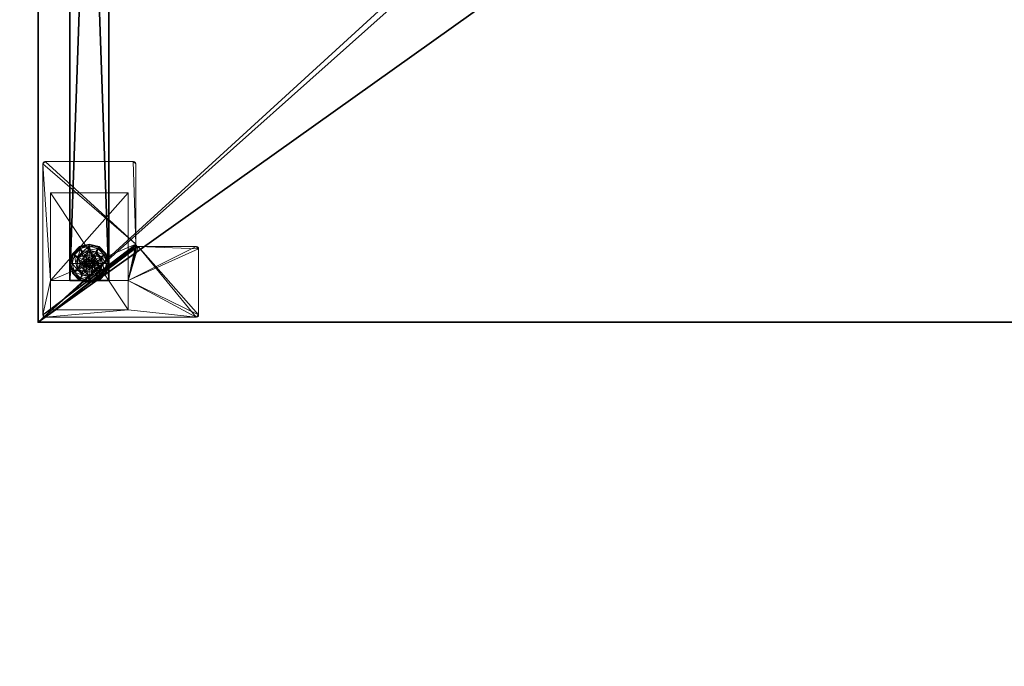
# Model space of a CAD drawing. Extents: x -22 to 291, y 0 to 149.
# Drawn here: x 0 to 25, y 33 to 50 of the extents above; entities that cross this region are included whole.
import ezdxf

# ---------------------------------------------------------------- set-up
doc = ezdxf.new("R2010")
doc.units = 0
doc.header["$LTSCALE"] = 0.3
doc.header["$MEASUREMENT"] = 0
for name, color, linetype in [('A-FURN-ATTRIBUTE-T', 7, 'Continuous'), ('AFURFR-P', 2, 'Continuous'), ('EDGE', 1, 'Continuous'), ('PIETEMENT-V', 2, 'Continuous'), ('SURFACE-H', 7, 'Continuous')]:
    doc.layers.add(name, color=color, linetype=linetype)
doc.layers.add('COTES PLAN', color=7, linetype='Continuous', lineweight=20, true_color=0x0099cc)
doc.layers.add('QUINCAILLERIE-BLANC', color=4, linetype='Continuous', lineweight=13)
doc.layers.add('QUINCAILLERIE-CHR', color=4, linetype='Continuous', lineweight=13)
doc.styles.add('[quo] Cotes', font='simplex.shx', dxfattribs={"width": 0.6})
doc.styles.add('LOGIFLEX - Notes', font='ARIALN.TTF', dxfattribs={"height": 0.09375})
doc.dimstyles.new('LOGIFLEX', dxfattribs={"dimscale": 0, "dimtxt": 0.09375, "dimasz": 0.1, "dimexe": 0.1, "dimexo": 0.0625, "dimgap": 0.09, "dimtad": 0, "dimtih": 1, "dimtoh": 1, "dimdec": 4, "dimlfac": -1, "dimzin": 12, "dimdsep": 46, "dimlunit": 5, "dimtxsty": '[quo] Cotes', "dimblk": 'OBLIQUE', "dimcen": 0, "dimdle": 0.078125, "dimclrd": 256, "dimclre": 256, "dimclrt": 256, "dimadec": 0, "dimazin": 2, "dimtfac": 1, "dimtdec": 4, "dimtofl": 0, "dimtmove": 0, "dimatfit": 3, "dimfxl": 0, "dimfrac": 2, "dimtolj": 1, "dimtzin": 0, "dimlwd": 25, "dimlwe": 25, "dimarcsym": 0})

# ---------------------------------------------------------------- blocks, each defined once
blk = doc.blocks.new('3-PAT-MIT-G-Y30')
at = {"layer": 'PIETEMENT-V'}
mesh = blk.add_polyface(dxfattribs=at)
corners = [(0.817, -0.13, 1.25), (1.817, -0.13, 1.25), (0.817, -28.933, 1.25), (1.817, -28.933, 1.25), (0.817, -28.933, 20.25), (0.817, -0.13, 20.25), (1.817, -28.933, 20.25), (1.817, -0.13, 20.25)]
mesh.append_faces([[corners[k] for k in face] for face in [(0, 1, 2, 2), (2, 4, 0, 0), (3, 6, 2, 2), (1, 7, 3, 3), (0, 5, 1, 1), (7, 5, 6, 6)]], dxfattribs={"vtx1": -1, "vtx2": -1})
mesh.append_faces([[corners[k] for k in face] for face in [(1, 3, 2, 2), (4, 5, 0, 0), (6, 4, 2, 2), (7, 6, 3, 3), (5, 7, 1, 1), (5, 4, 6, 6)]], dxfattribs={"vtx2": -1, "vtx3": -1})
at = {"layer": 'QUINCAILLERIE-BLANC'}
mesh = blk.add_polyface(dxfattribs=at)
corners = [(1.072, -28.495, 0.576), (1.195, -28.282, 0.576), (1.195, -28.282, 0.38), (1.185, -28.419, 0.576), (1.241, -28.363, 0.576), (1.317, -28.343, 0.576), (1.317, -28.343, 2.035), (1.241, -28.363, 2.035), (1.44, -28.282, 0.38), (1.317, -28.188, 0.38), (1.164, -28.229, 0.38), (1.051, -28.341, 0.38), (0.884, -28.245, 0.12), (0.936, -28.275, 0.145), (1.067, -28.062, 0.12), (1.317, -28.054, 0.145), (1.317, -27.995, 0.12), (1.097, -28.113, 0.145), (1.146, -28.198, 0.243), (1.317, -28.152, 0.243), (1.02, -28.323, 0.243), (1.317, -27.995, 0.025), (0.884, -28.245, 0.025), (1.067, -28.062, 0.025), (0.906, -28.257), (0.895, -28.251, 0.003), (1.08, -28.084), (1.317, -28.007, 0.003), (1.317, -28.02), (1.074, -28.073, 0.003), (0.83, -28.495, 0.003), (0.887, -28.247, 0.013), (1.317, -28.343), (1.241, -28.363), (1.185, -28.419), (1.317, -28.343, 0.12), (1.241, -28.363, 0.12)]
mesh.append_faces([[corners[k] for k in face] for face in [(8, 9, 2, 2), (28, 33, 26, 26), (34, 26, 33, 33)]], dxfattribs={"vtx0": -1, "vtx1": -1, "vtx2": -1})
mesh.append_faces([[corners[k] for k in face] for face in [(15, 18, 19, 19), (11, 18, 20, 20), (23, 27, 29, 29)]], dxfattribs={"vtx0": -1, "vtx2": -1})
mesh.append_faces([[corners[k] for k in face] for face in [(6, 5, 7, 7), (4, 7, 5, 5), (12, 13, 14, 14), (15, 16, 17, 17), (13, 20, 17, 17), (9, 19, 10, 10), (14, 17, 16, 16), (16, 21, 14, 14), (22, 12, 23, 23), (23, 14, 21, 21), (24, 25, 26, 26), (27, 28, 29, 29), (21, 27, 23, 23), (26, 29, 28, 28), (32, 35, 33, 33), (36, 33, 35, 35)]], dxfattribs={"vtx1": -1, "vtx2": -1})
mesh.append_faces([[corners[k] for k in face] for face in [(3, 4, 1, 1), (4, 5, 1, 1), (9, 10, 2, 2), (10, 11, 2, 2), (32, 33, 28, 28), (24, 26, 34, 34)]], dxfattribs={"vtx1": -1, "vtx2": -1, "vtx3": -1})
mesh.append_faces([[corners[k] for k in face] for face in [(25, 30, 31, 31), (25, 31, 29, 29), (31, 22, 29, 29), (22, 23, 29, 29)]], dxfattribs={"vtx2": -1})
mesh.append_faces([[corners[k] for k in face] for face in [(0, 1, 2, 2), (15, 17, 18, 18), (13, 17, 14, 14), (11, 10, 18, 18), (19, 18, 10, 10), (20, 18, 17, 17), (12, 14, 23, 23), (25, 29, 26, 26)]], dxfattribs={"vtx2": -1, "vtx3": -1})
mesh = blk.add_polyface(dxfattribs=at)
corners = [(1.195, -28.282, 0.38), (1.195, -28.282, 0.576), (1.44, -28.282, 0.38), (1.44, -28.282, 0.576), (1.317, -28.343, 0.576), (1.394, -28.363, 0.576), (1.45, -28.419, 0.576), (1.45, -28.419, 2.035), (1.47, -28.495, 0.576), (1.394, -28.363, 2.035), (1.317, -28.343, 2.035), (1.47, -28.495, 2.035), (1.471, -28.229, 0.38), (1.317, -28.188, 0.38), (1.317, -27.995, 0.12), (1.317, -28.054, 0.145), (1.567, -28.062, 0.12), (1.317, -28.152, 0.243), (1.538, -28.113, 0.145), (1.489, -28.198, 0.243), (1.317, -27.995, 0.025), (1.567, -28.062, 0.025), (1.317, -28.02), (1.317, -28.007, 0.003), (1.555, -28.084), (1.561, -28.073, 0.003), (1.317, -28.343), (1.394, -28.363), (1.45, -28.419), (1.45, -28.419, 0.12), (1.47, -28.495, 0.12), (1.317, -28.343, 0.12), (1.394, -28.363, 0.12), (1.317, -28.647, 0.12), (1.45, -28.571, 0.12), (1.394, -28.627, 0.12), (1.369, -28.406, 2.085), (1.266, -28.406, 2.085), (1.406, -28.444, 2.085), (1.229, -28.444, 2.085), (1.42, -28.495, 2.085), (1.317, -28.392, 2.085)]
mesh.append_faces([[corners[k] for k in face] for face in [(1, 4, 3, 3), (26, 22, 27, 27), (27, 24, 28, 28), (32, 33, 31, 31), (29, 35, 32, 32), (36, 37, 38, 38), (38, 39, 40, 40)]], dxfattribs={"vtx0": -1, "vtx1": -1, "vtx2": -1})
mesh.append_faces([[corners[k] for k in face] for face in [(13, 19, 17, 17)]], dxfattribs={"vtx0": -1, "vtx2": -1})
mesh.append_faces([[corners[k] for k in face] for face in [(0, 1, 2, 2), (6, 7, 8, 8), (7, 6, 9, 9), (4, 10, 5, 5), (5, 9, 6, 6), (14, 15, 16, 16), (15, 17, 18, 18), (20, 14, 21, 21), (22, 23, 24, 24), (23, 20, 25, 25), (29, 28, 30, 30), (28, 29, 27, 27), (31, 26, 32, 32), (32, 27, 29, 29), (30, 34, 29, 29), (7, 38, 11, 11), (38, 7, 36, 36), (10, 41, 9, 9), (9, 36, 7, 7)]], dxfattribs={"vtx1": -1, "vtx2": -1})
mesh.append_faces([[corners[k] for k in face] for face in [(4, 5, 3, 3), (5, 6, 3, 3), (12, 13, 2, 2), (22, 24, 27, 27), (37, 39, 38, 38)]], dxfattribs={"vtx1": -1, "vtx2": -1, "vtx3": -1})
mesh.append_faces([[corners[k] for k in face] for face in [(1, 3, 2, 2), (10, 9, 5, 5), (7, 11, 8, 8), (13, 12, 19, 19), (26, 27, 32, 32), (41, 36, 9, 9), (38, 40, 11, 11)]], dxfattribs={"vtx2": -1, "vtx3": -1})
mesh = blk.add_polyface(dxfattribs=at)
corners = [(1.44, -28.282, 0.576), (1.45, -28.419, 0.576), (1.563, -28.495, 0.576), (1.47, -28.495, 0.576), (1.44, -28.282, 0.38), (1.563, -28.495, 0.38), (1.584, -28.341, 0.38), (1.625, -28.495, 0.38), (1.471, -28.229, 0.38), (1.751, -28.245, 0.12), (1.699, -28.275, 0.145), (1.817, -28.495, 0.12), (1.538, -28.113, 0.145), (1.489, -28.198, 0.243), (1.615, -28.323, 0.243), (1.758, -28.495, 0.145), (1.317, -28.054, 0.145), (1.567, -28.062, 0.12), (1.661, -28.495, 0.243), (1.317, -28.152, 0.243), (1.751, -28.245, 0.025), (1.817, -28.495, 0.025), (1.317, -27.995, 0.12), (1.567, -28.062, 0.025), (1.729, -28.257), (1.74, -28.251, 0.003), (1.793, -28.495), (1.561, -28.073, 0.003), (1.805, -28.495, 0.003), (1.317, -28.007, 0.003), (1.555, -28.084), (1.317, -27.995, 0.025), (1.45, -28.419), (1.47, -28.495), (1.47, -28.495, 0.12)]
mesh.append_faces([[corners[k] for k in face] for face in [(0, 1, 2, 2), (5, 6, 4, 4), (32, 24, 33, 33), (24, 32, 30, 30)]], dxfattribs={"vtx0": -1, "vtx1": -1, "vtx2": -1})
mesh.append_faces([[corners[k] for k in face] for face in [(10, 13, 14, 14), (6, 18, 14, 14), (23, 25, 27, 27)]], dxfattribs={"vtx0": -1, "vtx2": -1})
mesh.append_faces([[corners[k] for k in face] for face in [(4, 0, 5, 5), (9, 10, 11, 11), (10, 9, 12, 12), (10, 14, 15, 15), (6, 14, 8, 8), (17, 12, 9, 9), (20, 9, 21, 21), (9, 20, 17, 17), (23, 17, 20, 20), (24, 25, 26, 26), (25, 24, 27, 27), (20, 25, 23, 23), (25, 20, 28, 28), (30, 27, 24, 24)]], dxfattribs={"vtx1": -1, "vtx2": -1})
mesh.append_faces([[corners[k] for k in face] for face in [(1, 3, 2, 2), (7, 6, 5, 5), (6, 8, 4, 4), (24, 26, 33, 33)]], dxfattribs={"vtx1": -1, "vtx2": -1, "vtx3": -1})
mesh.append_faces([[corners[k] for k in face] for face in [(0, 2, 5, 5), (10, 12, 13, 13), (10, 15, 11, 11), (16, 12, 17, 17), (6, 7, 18, 18), (14, 13, 8, 8), (14, 18, 15, 15), (19, 13, 12, 12), (22, 17, 23, 23), (9, 11, 21, 21), (25, 28, 26, 26), (29, 27, 30, 30), (20, 21, 28, 28), (31, 23, 27, 27), (32, 33, 34, 34)]], dxfattribs={"vtx2": -1, "vtx3": -1})
mesh = blk.add_polyface(dxfattribs=at)
corners = [(1.072, -28.495, 0.38), (1.072, -28.495, 0.576), (1.195, -28.282, 0.38), (1.185, -28.419, 0.576), (1.195, -28.282, 0.576), (1.165, -28.495, 0.576), (1.185, -28.419, 2.035), (1.241, -28.363, 0.576), (1.165, -28.495, 2.035), (1.241, -28.363, 2.035), (1.051, -28.341, 0.38), (1.01, -28.495, 0.38), (0.936, -28.275, 0.145), (0.884, -28.245, 0.12), (0.877, -28.495, 0.145), (0.974, -28.495, 0.243), (1.02, -28.323, 0.243), (0.817, -28.495, 0.12), (0.884, -28.245, 0.025), (0.817, -28.495, 0.025), (0.895, -28.251, 0.003), (0.906, -28.257), (0.83, -28.495, 0.003), (0.887, -28.247, 0.013), (0.842, -28.495), (1.165, -28.495), (1.185, -28.419), (1.185, -28.419, 0.12), (1.241, -28.363, 0.12), (1.241, -28.363), (1.165, -28.495, 0.12), (1.185, -28.571, 0.12), (1.317, -28.647, 0.12), (1.241, -28.627, 0.12), (1.317, -28.343, 0.12), (1.369, -28.406, 2.085), (1.317, -28.392, 2.085), (1.266, -28.406, 2.085), (1.215, -28.495, 2.085), (1.42, -28.495, 2.085), (1.229, -28.444, 2.085), (1.317, -28.343, 2.035), (1.229, -28.546, 2.085)]
mesh.append_faces([[corners[k] for k in face] for face in [(1, 3, 4, 4), (2, 10, 0, 0), (25, 21, 26, 26), (34, 33, 28, 28), (38, 39, 40, 40)]], dxfattribs={"vtx0": -1, "vtx1": -1, "vtx2": -1})
mesh.append_faces([[corners[k] for k in face] for face in [(12, 15, 16, 16)]], dxfattribs={"vtx0": -1, "vtx2": -1})
mesh.append_faces([[corners[k] for k in face] for face in [(25, 24, 21, 21)]], dxfattribs={"vtx0": -1, "vtx2": -1, "vtx3": -1})
mesh.append_faces([[corners[k] for k in face] for face in [(0, 1, 2, 2), (3, 6, 7, 7), (6, 3, 8, 8), (5, 8, 3, 3), (12, 13, 14, 14), (10, 16, 11, 11), (17, 14, 13, 13), (13, 18, 17, 17), (19, 17, 18, 18), (20, 21, 22, 22), (24, 22, 21, 21), (27, 26, 28, 28), (26, 27, 25, 25), (30, 25, 27, 27), (36, 41, 37, 37), (6, 40, 9, 9), (40, 6, 38, 38), (9, 37, 41, 41), (8, 38, 6, 6)]], dxfattribs={"vtx1": -1, "vtx2": -1})
mesh.append_faces([[corners[k] for k in face] for face in [(5, 3, 1, 1), (10, 11, 0, 0), (27, 28, 31, 31), (32, 33, 34, 34)]], dxfattribs={"vtx1": -1, "vtx2": -1, "vtx3": -1})
mesh.append_faces([[corners[k] for k in face] for face in [(18, 23, 19, 19), (22, 19, 23, 23)]], dxfattribs={"vtx2": -1})
mesh.append_faces([[corners[k] for k in face] for face in [(6, 9, 7, 7), (12, 14, 15, 15), (16, 15, 11, 11), (26, 29, 28, 28), (35, 36, 37, 37), (40, 37, 9, 9), (42, 38, 8, 8)]], dxfattribs={"vtx2": -1, "vtx3": -1})
mesh = blk.add_polyface(dxfattribs=at)
corners = [(1.195, -28.708, 0.38), (1.195, -28.708, 0.576), (1.072, -28.495, 0.38), (1.072, -28.495, 0.576), (1.185, -28.571, 0.576), (1.165, -28.495, 0.576), (1.051, -28.649, 0.38), (1.01, -28.495, 0.38), (0.884, -28.745, 0.12), (0.936, -28.715, 0.145), (0.817, -28.495, 0.12), (1.097, -28.877, 0.145), (1.146, -28.792, 0.243), (1.02, -28.667, 0.243), (0.877, -28.495, 0.145), (1.317, -28.936, 0.145), (1.067, -28.928, 0.12), (0.974, -28.495, 0.243), (1.164, -28.761, 0.38), (0.884, -28.745, 0.025), (0.817, -28.495, 0.025), (1.317, -28.995, 0.12), (1.067, -28.928, 0.025), (0.906, -28.733), (0.895, -28.739, 0.003), (0.842, -28.495), (1.074, -28.917, 0.003), (1.069, -28.925, 0.013), (0.83, -28.495, 0.003), (1.317, -28.983, 0.003), (1.08, -28.906), (1.317, -28.992, 0.013), (1.317, -28.995, 0.025), (1.185, -28.571), (1.165, -28.495)]
mesh.append_faces([[corners[k] for k in face] for face in [(1, 4, 3, 3), (2, 6, 0, 0), (6, 2, 7, 7), (33, 23, 34, 34), (23, 33, 30, 30)]], dxfattribs={"vtx0": -1, "vtx1": -1, "vtx2": -1})
mesh.append_faces([[corners[k] for k in face] for face in [(9, 12, 13, 13), (6, 17, 13, 13)]], dxfattribs={"vtx0": -1, "vtx2": -1})
mesh.append_faces([[corners[k] for k in face] for face in [(0, 1, 2, 2), (8, 9, 10, 10), (9, 8, 11, 11), (9, 13, 14, 14), (6, 13, 18, 18), (16, 11, 8, 8), (19, 8, 20, 20), (8, 19, 16, 16), (22, 16, 19, 19), (23, 24, 25, 25), (24, 23, 26, 26), (24, 19, 28, 28), (30, 26, 23, 23)]], dxfattribs={"vtx1": -1, "vtx2": -1})
mesh.append_faces([[corners[k] for k in face] for face in [(4, 5, 3, 3), (23, 25, 34, 34)]], dxfattribs={"vtx1": -1, "vtx2": -1, "vtx3": -1})
mesh.append_faces([[corners[k] for k in face] for face in [(24, 26, 27, 27), (19, 24, 22, 22), (22, 24, 27, 27)]], dxfattribs={"vtx2": -1})
mesh.append_faces([[corners[k] for k in face] for face in [(1, 3, 2, 2), (9, 11, 12, 12), (9, 14, 10, 10), (15, 11, 16, 16), (6, 7, 17, 17), (13, 12, 18, 18), (13, 17, 14, 14), (21, 16, 22, 22), (8, 10, 20, 20), (24, 28, 25, 25), (29, 26, 30, 30), (31, 27, 26, 26), (19, 20, 28, 28), (32, 22, 27, 27)]], dxfattribs={"vtx2": -1, "vtx3": -1})
mesh = blk.add_polyface(dxfattribs=at)
corners = [(1.44, -28.708, 0.576), (1.317, -28.647, 0.576), (1.195, -28.708, 0.576), (1.241, -28.627, 0.576), (1.185, -28.571, 0.576), (1.195, -28.708, 0.38), (1.185, -28.571, 2.035), (1.165, -28.495, 0.576), (1.241, -28.627, 2.035), (1.317, -28.647, 2.035), (1.165, -28.495, 2.035), (1.051, -28.649, 0.38), (1.164, -28.761, 0.38), (1.317, -28.802, 0.38), (1.317, -28.995, 0.12), (1.317, -28.936, 0.145), (1.067, -28.928, 0.12), (1.317, -28.838, 0.243), (1.097, -28.877, 0.145), (1.146, -28.792, 0.243), (1.317, -28.995, 0.025), (1.067, -28.928, 0.025), (1.317, -28.97), (1.317, -28.983, 0.003), (1.08, -28.906), (1.317, -28.992, 0.013), (1.074, -28.917, 0.003), (1.069, -28.925, 0.013), (1.317, -28.647), (1.241, -28.627), (1.185, -28.571), (1.185, -28.571, 0.12), (1.165, -28.495, 0.12), (1.317, -28.647, 0.12), (1.241, -28.627, 0.12), (1.165, -28.495), (1.185, -28.419, 0.12), (1.241, -28.363, 0.12), (1.229, -28.546, 2.085), (1.406, -28.546, 2.085), (1.215, -28.495, 2.085), (1.317, -28.597, 2.085), (1.369, -28.584, 2.085), (1.266, -28.584, 2.085)]
mesh.append_faces([[corners[k] for k in face] for face in [(0, 1, 2, 2), (28, 22, 29, 29), (29, 24, 30, 30), (31, 37, 34, 34), (38, 39, 40, 40), (43, 42, 38, 38)]], dxfattribs={"vtx0": -1, "vtx1": -1, "vtx2": -1})
mesh.append_faces([[corners[k] for k in face] for face in [(13, 19, 17, 17)]], dxfattribs={"vtx0": -1, "vtx2": -1})
mesh.append_faces([[corners[k] for k in face] for face in [(4, 6, 7, 7), (6, 4, 8, 8), (1, 9, 3, 3), (3, 8, 4, 4), (14, 15, 16, 16), (15, 17, 18, 18), (20, 14, 21, 21), (22, 23, 24, 24), (23, 25, 26, 26), (25, 20, 27, 27), (31, 30, 32, 32), (30, 31, 29, 29), (33, 28, 34, 34), (34, 29, 31, 31), (32, 36, 31, 31), (41, 42, 43, 43), (6, 38, 10, 10), (38, 6, 43, 43), (9, 41, 8, 8), (8, 43, 6, 6)]], dxfattribs={"vtx1": -1, "vtx2": -1})
mesh.append_faces([[corners[k] for k in face] for face in [(1, 3, 2, 2), (3, 4, 2, 2), (11, 12, 5, 5), (12, 13, 5, 5), (22, 24, 29, 29)]], dxfattribs={"vtx1": -1, "vtx2": -1, "vtx3": -1})
mesh.append_faces([[corners[k] for k in face] for face in [(0, 2, 5, 5), (9, 8, 3, 3), (6, 10, 7, 7), (13, 12, 19, 19), (17, 19, 18, 18), (28, 29, 34, 34), (30, 35, 32, 32), (41, 43, 8, 8)]], dxfattribs={"vtx2": -1, "vtx3": -1})
mesh = blk.add_polyface(dxfattribs=at)
corners = [(1.45, -28.571, 0.576), (1.394, -28.627, 0.576), (1.44, -28.708, 0.576), (1.317, -28.647, 0.576), (1.44, -28.708, 0.38), (1.195, -28.708, 0.38), (1.317, -28.647, 2.035), (1.394, -28.627, 2.035), (1.45, -28.571, 2.035), (1.47, -28.495, 2.035), (1.317, -28.802, 0.38), (1.471, -28.761, 0.38), (1.317, -28.936, 0.145), (1.317, -28.995, 0.12), (1.538, -28.877, 0.145), (1.489, -28.792, 0.243), (1.317, -28.838, 0.243), (1.567, -28.928, 0.12), (1.317, -28.995, 0.025), (1.567, -28.928, 0.025), (1.317, -28.983, 0.003), (1.317, -28.97), (1.561, -28.917, 0.003), (1.566, -28.925, 0.013), (1.317, -28.992, 0.013), (1.555, -28.906), (1.317, -28.647), (1.394, -28.627), (1.45, -28.571), (1.317, -28.647, 0.12), (1.45, -28.571, 0.12), (1.394, -28.627, 0.12), (1.394, -28.363, 0.12), (1.45, -28.419, 0.12), (1.406, -28.546, 2.085), (1.229, -28.546, 2.085), (1.369, -28.584, 2.085), (1.42, -28.495, 2.085), (1.215, -28.495, 2.085), (1.317, -28.597, 2.085)]
mesh.append_faces([[corners[k] for k in face] for face in [(5, 10, 4, 4), (21, 27, 25, 25), (28, 25, 27, 27), (29, 32, 31, 31), (34, 35, 36, 36)]], dxfattribs={"vtx0": -1, "vtx1": -1, "vtx2": -1})
mesh.append_faces([[corners[k] for k in face] for face in [(12, 15, 16, 16), (20, 23, 24, 24)]], dxfattribs={"vtx0": -1, "vtx2": -1})
mesh.append_faces([[corners[k] for k in face] for face in [(4, 2, 5, 5), (6, 3, 7, 7), (0, 8, 1, 1), (8, 0, 9, 9), (1, 7, 3, 3), (12, 13, 14, 14), (10, 16, 11, 11), (17, 14, 13, 13), (13, 18, 17, 17), (19, 17, 18, 18), (20, 21, 22, 22), (18, 24, 19, 19), (25, 22, 21, 21), (26, 29, 27, 27), (30, 28, 31, 31), (31, 27, 29, 29), (39, 6, 36, 36), (8, 34, 7, 7), (34, 8, 37, 37), (9, 37, 8, 8), (7, 36, 6, 6)]], dxfattribs={"vtx1": -1, "vtx2": -1})
mesh.append_faces([[corners[k] for k in face] for face in [(0, 1, 2, 2), (1, 3, 2, 2), (10, 11, 4, 4), (26, 27, 21, 21), (30, 31, 33, 33), (34, 37, 38, 38)]], dxfattribs={"vtx1": -1, "vtx2": -1, "vtx3": -1})
mesh.append_faces([[corners[k] for k in face] for face in [(8, 7, 1, 1), (12, 14, 15, 15), (16, 15, 11, 11), (28, 27, 31, 31), (34, 36, 7, 7)]], dxfattribs={"vtx2": -1, "vtx3": -1})
mesh = blk.add_polyface(dxfattribs=at)
corners = [(1.563, -28.495, 0.576), (1.45, -28.571, 0.576), (1.44, -28.708, 0.576), (1.47, -28.495, 0.576), (1.563, -28.495, 0.38), (1.44, -28.708, 0.38), (1.47, -28.495, 2.035), (1.584, -28.649, 0.38), (1.471, -28.761, 0.38), (1.625, -28.495, 0.38), (1.751, -28.745, 0.12), (1.699, -28.715, 0.145), (1.567, -28.928, 0.12), (1.758, -28.495, 0.145), (1.661, -28.495, 0.243), (1.615, -28.667, 0.243), (1.538, -28.877, 0.145), (1.489, -28.792, 0.243), (1.817, -28.495, 0.12), (1.751, -28.745, 0.025), (1.567, -28.928, 0.025), (1.817, -28.495, 0.025), (1.729, -28.733), (1.74, -28.739, 0.003), (1.555, -28.906), (1.805, -28.495, 0.003), (1.317, -28.983, 0.003), (1.561, -28.917, 0.003), (1.566, -28.925, 0.013), (1.793, -28.495), (1.317, -28.992, 0.013), (1.47, -28.495), (1.45, -28.571), (1.45, -28.571, 0.12), (1.47, -28.495, 0.12)]
mesh.append_faces([[corners[k] for k in face] for face in [(0, 1, 2, 2), (1, 0, 3, 3), (5, 7, 4, 4), (31, 22, 32, 32)]], dxfattribs={"vtx0": -1, "vtx1": -1, "vtx2": -1})
mesh.append_faces([[corners[k] for k in face] for face in [(11, 14, 15, 15), (7, 17, 15, 15), (20, 30, 28, 28), (21, 23, 25, 25)]], dxfattribs={"vtx0": -1, "vtx2": -1})
mesh.append_faces([[corners[k] for k in face] for face in [(4, 0, 5, 5), (3, 6, 1, 1), (10, 11, 12, 12), (11, 10, 13, 13), (11, 15, 16, 16), (7, 15, 9, 9), (18, 13, 10, 10), (19, 10, 20, 20), (10, 19, 18, 18), (21, 18, 19, 19), (22, 23, 24, 24), (23, 22, 25, 25), (19, 23, 21, 21), (29, 25, 22, 22), (32, 33, 31, 31), (34, 31, 33, 33)]], dxfattribs={"vtx1": -1, "vtx2": -1})
mesh.append_faces([[corners[k] for k in face] for face in [(8, 7, 5, 5), (7, 9, 4, 4), (29, 22, 31, 31), (22, 24, 32, 32)]], dxfattribs={"vtx1": -1, "vtx2": -1, "vtx3": -1})
mesh.append_faces([[corners[k] for k in face] for face in [(23, 19, 28, 28), (23, 28, 27, 27), (19, 20, 28, 28)]], dxfattribs={"vtx2": -1})
mesh.append_faces([[corners[k] for k in face] for face in [(0, 2, 5, 5), (11, 13, 14, 14), (11, 16, 12, 12), (7, 8, 17, 17), (15, 14, 9, 9), (15, 17, 16, 16), (10, 12, 20, 20), (26, 27, 28, 28), (23, 27, 24, 24)]], dxfattribs={"vtx2": -1, "vtx3": -1})
at = {"layer": 'QUINCAILLERIE-CHR'}
mesh = blk.add_polyface(dxfattribs=at)
corners = [(0.156, -29.867, 27.812), (0.188, -29.875, 27.812), (0.188, -29.875, 28), (0.156, -29.867, 28), (0.133, -29.844, 28), (0.125, -29.812, 27.812), (0.133, -29.844, 27.812), (0.125, -29.812, 28), (0.125, -25.938, 28), (0.125, -25.938, 27.812), (0.133, -25.906, 27.812), (0.133, -25.906, 28), (0.156, -25.883, 28), (0.188, -25.875, 27.812), (0.156, -25.883, 27.812), (0.188, -25.875, 28), (2.447, -25.875, 28), (2.447, -25.875, 27.812), (2.479, -25.883, 27.812), (2.479, -25.883, 28), (2.502, -25.906, 28), (2.51, -25.938, 27.812), (2.502, -25.906, 27.812), (2.51, -25.938, 28), (2.51, -27.996, 28), (2.51, -27.996, 27.812), (2.518, -28.027, 27.812), (2.518, -28.027, 28), (2.541, -28.05, 28), (2.572, -28.058, 27.812), (2.541, -28.05, 27.812), (2.572, -28.058, 28), (4.062, -28.058, 28), (4.062, -28.058, 27.812), (4.094, -28.066, 27.812), (4.094, -28.066, 28), (4.117, -28.089, 28), (4.125, -28.121, 27.812), (4.117, -28.089, 27.812), (4.125, -28.121, 28), (4.125, -29.812, 28), (4.125, -29.812, 27.812), (4.117, -29.844, 27.812), (4.117, -29.844, 28), (4.094, -29.867, 28), (4.062, -29.875, 27.812), (4.094, -29.867, 27.812), (4.062, -29.875, 28), (2.318, -29.683, 0.5), (2.318, -29.683, 27.812), (0.317, -29.683, 27.812), (0.317, -29.683, 0.5), (0.317, -28.933, 1.25), (0.317, -28.933, 27.812), (2.318, -28.933, 27.812), (2.318, -28.933, 1.25), (0.317, -26.683, 1.25), (0.317, -26.683, 0.5), (2.318, -26.683, 0.5), (2.318, -26.683, 1.25)]
mesh.append_faces([[corners[k] for k in face] for face in [(28, 2, 31, 31), (13, 9, 14, 14)]], dxfattribs={"vtx0": -1, "vtx1": -1, "vtx2": -1})
mesh.append_faces([[corners[k] for k in face] for face in [(15, 8, 24, 24), (27, 7, 2, 2), (40, 31, 47, 47), (5, 50, 1, 1), (41, 45, 54, 54), (33, 37, 54, 54), (13, 25, 9, 9), (9, 25, 53, 53)]], dxfattribs={"vtx0": -1, "vtx1": -1, "vtx2": -1, "vtx3": -1})
mesh.append_faces([[corners[k] for k in face] for face in [(0, 2, 3, 3), (4, 5, 6, 6), (3, 6, 0, 0), (10, 8, 11, 11), (12, 13, 14, 14), (11, 14, 10, 10), (18, 16, 19, 19), (20, 21, 22, 22), (19, 22, 18, 18), (26, 24, 27, 27), (28, 29, 30, 30), (27, 30, 26, 26), (34, 32, 35, 35), (36, 37, 38, 38), (35, 38, 34, 34), (42, 40, 43, 43), (44, 45, 46, 46), (43, 46, 42, 42), (52, 50, 53, 53)]], dxfattribs={"vtx0": -1, "vtx2": -1})
mesh.append_faces([[corners[k] for k in face] for face in [(31, 2, 47, 47), (24, 8, 7, 7), (23, 19, 16, 16), (39, 32, 31, 31), (24, 16, 15, 15), (47, 43, 40, 40), (52, 57, 51, 51), (25, 54, 53, 53), (45, 49, 54, 54), (49, 45, 1, 1), (5, 53, 50, 50), (1, 50, 49, 49), (54, 37, 41, 41), (17, 21, 25, 25), (1, 6, 5, 5), (54, 25, 26, 26)]], dxfattribs={"vtx0": -1, "vtx2": -1, "vtx3": -1})
mesh.append_faces([[corners[k] for k in face] for face in [(7, 5, 4, 4), (7, 8, 5, 5), (15, 13, 12, 12), (15, 16, 13, 13), (23, 21, 20, 20), (23, 24, 21, 21), (31, 29, 28, 28), (31, 32, 29, 29), (39, 37, 36, 36), (39, 40, 37, 37), (47, 45, 44, 44), (47, 2, 45, 45), (20, 19, 23, 23), (36, 35, 39, 39), (51, 48, 50, 50), (55, 52, 54, 54), (58, 48, 57, 57), (54, 49, 55, 55), (56, 52, 59, 59), (58, 57, 59, 59)]], dxfattribs={"vtx1": -1, "vtx2": -1})
mesh.append_faces([[corners[k] for k in face] for face in [(7, 4, 2, 2), (15, 12, 8, 8), (24, 23, 16, 16), (27, 24, 7, 7), (28, 27, 2, 2), (35, 32, 39, 39), (40, 39, 31, 31), (51, 50, 52, 52), (48, 58, 55, 55), (49, 48, 55, 55), (41, 42, 45, 45), (33, 34, 37, 37), (29, 33, 54, 54), (30, 29, 54, 54), (26, 30, 54, 54), (17, 18, 21, 21), (13, 17, 25, 25), (5, 9, 53, 53)]], dxfattribs={"vtx1": -1, "vtx2": -1, "vtx3": -1})
mesh.append_faces([[corners[k] for k in face] for face in [(0, 1, 2, 2), (3, 4, 6, 6), (8, 9, 5, 5), (10, 9, 8, 8), (11, 12, 14, 14), (16, 17, 13, 13), (18, 17, 16, 16), (19, 20, 22, 22), (24, 25, 21, 21), (26, 25, 24, 24), (27, 28, 30, 30), (32, 33, 29, 29), (34, 33, 32, 32), (35, 36, 38, 38), (40, 41, 37, 37), (42, 41, 40, 40), (43, 44, 46, 46), (2, 1, 45, 45), (4, 3, 2, 2), (12, 11, 8, 8), (47, 44, 43, 43), (48, 49, 50, 50), (52, 53, 54, 54), (52, 56, 57, 57), (48, 51, 57, 57), (58, 59, 55, 55), (52, 55, 59, 59), (57, 56, 59, 59), (1, 0, 6, 6), (42, 46, 45, 45), (34, 38, 37, 37), (18, 22, 21, 21), (9, 10, 14, 14)]], dxfattribs={"vtx2": -1, "vtx3": -1})
blk = doc.blocks.new('3-3072WAVC-YSF')
at = {"layer": 'AFURFR-P'}
blk.add_point((0, -30, 29), dxfattribs=at)
at = {"layer": 'EDGE'}
mesh = blk.add_polyface(dxfattribs=at)
corners = [(43.984, 0, 29), (43.984, 0, 28), (43.269, -0.087, 29), (42, -0.75, 28), (41.406, -1.158, 28), (42, -0.75, 29), (40.731, -1.413, 28), (40.731, -1.413, 29), (40.016, -1.5, 28), (40.016, -1.5, 29), (41.406, -1.158, 29), (31.984, -1.5, 28), (31.984, -1.5, 29), (42.594, -0.342, 28), (42.594, -0.342, 29), (43.269, -0.087, 28), (31.269, -1.413, 29), (30, -0.75, 28), (29.406, -0.342, 28), (30, -0.75, 29), (28.731, -0.087, 28), (28.731, -0.087, 29), (28.016, 0, 28), (28.016, 0, 29), (29.406, -0.342, 29), (0, 0, 28), (0, 0, 29), (30.594, -1.158, 28), (30.594, -1.158, 29), (31.269, -1.413, 28), (72, 0, 28), (72, 0, 29), (72, -30, 28), (72, -30, 29), (0, -30, 28), (0, -30, 29)]
mesh.append_faces([[corners[k] for k in face] for face in [(3, 5, 13, 13), (17, 19, 27, 27)]], dxfattribs={"vtx0": -1, "vtx1": -1, "vtx2": -1})
mesh.append_faces([[corners[k] for k in face] for face in [(0, 1, 2, 2), (6, 7, 4, 4), (6, 8, 7, 7), (10, 5, 4, 4), (8, 11, 9, 9), (13, 14, 15, 15), (2, 15, 14, 14), (12, 11, 16, 16), (20, 21, 18, 18), (20, 22, 21, 21), (24, 19, 18, 18), (22, 25, 23, 23), (27, 28, 29, 29), (16, 29, 28, 28), (30, 1, 31, 31), (32, 30, 33, 33), (34, 32, 35, 35), (25, 34, 26, 26)]], dxfattribs={"vtx1": -1, "vtx2": -1})
mesh.append_faces([[corners[k] for k in face] for face in [(3, 4, 5, 5), (17, 18, 19, 19)]], dxfattribs={"vtx1": -1, "vtx2": -1, "vtx3": -1})
mesh.append_faces([[corners[k] for k in face] for face in [(8, 9, 7, 7), (7, 10, 4, 4), (11, 12, 9, 9), (5, 14, 13, 13), (1, 15, 2, 2), (22, 23, 21, 21), (21, 24, 18, 18), (25, 26, 23, 23), (19, 28, 27, 27), (11, 29, 16, 16), (1, 0, 31, 31), (30, 31, 33, 33), (32, 33, 35, 35), (34, 35, 26, 26)]], dxfattribs={"vtx2": -1, "vtx3": -1})
at = {"layer": 'SURFACE-H'}
mesh = blk.add_polyface(dxfattribs=at)
corners = [(43.269, -0.087, 29), (42.594, -0.342, 29), (43.984, 0, 29), (42, -0.75, 29), (72, 0, 29), (40.731, -1.413, 29), (72, -30, 29), (41.406, -1.158, 29), (40.016, -1.5, 29), (30.594, -1.158, 29), (30, -0.75, 29), (28.016, 0, 29), (0, 0, 29), (31.269, -1.413, 29), (28.731, -0.087, 29), (29.406, -0.342, 29), (0, -30, 29), (31.984, -1.5, 29)]
mesh.append_faces([[corners[k] for k in face] for face in [(4, 5, 6, 6), (5, 4, 7, 7), (2, 7, 4, 4), (9, 12, 13, 13), (13, 16, 17, 17), (6, 17, 16, 16), (15, 11, 10, 10)]], dxfattribs={"vtx0": -1, "vtx1": -1, "vtx2": -1})
mesh.append_faces([[corners[k] for k in face] for face in [(9, 11, 12, 12)]], dxfattribs={"vtx0": -1, "vtx2": -1, "vtx3": -1})
mesh.append_faces([[corners[k] for k in face] for face in [(0, 1, 2, 2), (14, 11, 15, 15)]], dxfattribs={"vtx1": -1, "vtx2": -1})
mesh.append_faces([[corners[k] for k in face] for face in [(1, 3, 2, 2), (3, 7, 2, 2), (5, 8, 6, 6), (9, 10, 11, 11), (12, 16, 13, 13), (8, 17, 6, 6)]], dxfattribs={"vtx1": -1, "vtx2": -1, "vtx3": -1})
mesh = blk.add_polyface(dxfattribs=at)
corners = [(41.406, -1.158, 28), (72, 0, 28), (40.731, -1.413, 28), (43.984, 0, 28), (42, -0.75, 28), (43.269, -0.087, 28), (42.594, -0.342, 28), (31.984, -1.5, 28), (0, -30, 28), (31.269, -1.413, 28), (40.016, -1.5, 28), (72, -30, 28), (28.731, -0.087, 28), (29.406, -0.342, 28), (28.016, 0, 28), (30, -0.75, 28), (30.594, -1.158, 28), (0, 0, 28)]
mesh.append_faces([[corners[k] for k in face] for face in [(0, 1, 2, 2), (1, 0, 3, 3), (7, 8, 9, 9), (8, 10, 11, 11), (2, 11, 10, 10), (14, 16, 17, 17), (9, 17, 16, 16), (6, 3, 4, 4)]], dxfattribs={"vtx0": -1, "vtx1": -1, "vtx2": -1})
mesh.append_faces([[corners[k] for k in face] for face in [(5, 3, 6, 6), (12, 13, 14, 14)]], dxfattribs={"vtx1": -1, "vtx2": -1})
mesh.append_faces([[corners[k] for k in face] for face in [(0, 4, 3, 3), (7, 10, 8, 8), (1, 11, 2, 2), (13, 15, 14, 14), (15, 16, 14, 14), (8, 17, 9, 9)]], dxfattribs={"vtx1": -1, "vtx2": -1, "vtx3": -1})
blk = doc.blocks.new('LV3072YSF_THREEDVIEW_e_____CONNECTIVITY_____No_____E_____No_____GROMMET_____NGR_____LAYER_____B3_____QI_____No_____WAVC_____Wav')
blk.add_blockref('3-3072WAVC-YSF', (0, 0))
blk = doc.blocks.new('3_LV3072YSF_____XI_____XO_____CONNECTIVITY_____No_____E_____No_____GROMMET_____NGR_____LAYER_____B3_____QI_____No_____WAVC_____Wav')
for name in ['LV3072YSF_THREEDVIEW_e_____CONNECTIVITY_____No_____E_____No_____GROMMET_____NGR_____LAYER_____B3_____QI_____No_____WAVC_____Wav', '3-PAT-MIT-G-Y30']:
    blk.add_blockref(name, (0, 0))
at = {"layer": 'A-FURN-ATTRIBUTE-T', "style": 'LOGIFLEX - Notes'}
blk.add_attdef('CAPTG', (0, 1), '', height=2.5, dxfattribs=at)
at = {"layer": 'A-FURN-ATTRIBUTE-T', "style": 'LOGIFLEX - Notes', "flags": 1}
for tag in ['CAPPN', 'CAPMG', 'CAPMC', 'CAPQT', 'CAPDH']:
    blk.add_attdef(tag, (0, 0), '', height=0.001, dxfattribs=at)
blk = doc.blocks.new('_Oblique')
at = {"color": 0, "linetype": 'ByBlock', "lineweight": -2}
blk.add_line((-0.5, -0.5), (0.5, 0.5), dxfattribs=at)
blk = doc.blocks.new('*D35')
at = {"layer": 'COTES PLAN', "color": 250, "linetype": 'ByBlock', "lineweight": 25, "transparency": 16777216}
for p, q in [((-18.096, 134.568), (-18.096, 72.536)), ((49.963, 132.013), (-21.366, 132.013)), ((-18.096, -0.055), (-18.096, 61.977)), ((49.956, 2.5), (-21.366, 2.5))]:
    blk.add_line(p, q, dxfattribs=at)
at = {"layer": 'Defpoints', "color": 0, "transparency": 16777216}
for p in [(52.007, 132.013), (-18.096, 2.5), (52, 2.5, 24)]:
    blk.add_point(p, dxfattribs=at)
at = {"layer": 'COTES PLAN', "color": 250, "lineweight": 25, "transparency": 16777216, "xscale": 3.270412600815809, "yscale": 3.270412600815809, "zscale": 3.270412600815809}
for p, rotation in [((-18.096, 132.013), 90), ((-18.096, 2.5), 270)]:
    blk.add_blockref('_Oblique', p, dxfattribs=dict(at, rotation=rotation))
at = {"layer": 'COTES PLAN', "color": 250, "transparency": 16777216, "insert": (-18.096, 67.256), "char_height": 3.06601, "attachment_point": 5, "style": '[quo] Cotes'}
blk.add_mtext('\\A1;129 1/2"', dxfattribs=at)

msp = doc.modelspace()

# ---------------------------------------------------------------- block references
msp.add_blockref('3_LV3072YSF_____XI_____XO_____CONNECTIVITY_____No_____E_____No_____GROMMET_____NGR_____LAYER_____B3_____QI_____No_____WAVC_____Wav', (0, 72))

# ---------------------------------------------------------------- dimensions: what is measured, and where the dimension line sits
at = {"layer": 'COTES PLAN', "color": 250}
dim = msp.add_linear_dim(base=(-18.096068, 2.5), p1=(52.0071, 132.012948), p2=(52, 2.5, 24), angle=90, dimstyle='LOGIFLEX', override={"dimscale": 32.704126, "dimpost": '"', "dimclrd": 250, "dimclre": 250, "dimclrt": 250, "dimarcsym": 1}, dxfattribs=at)
dim.commit()
dim.dimension.update_dxf_attribs({"geometry": '*D35', "text_midpoint": (-18.096068, 67.256474)})

doc.saveas('drawing.dxf')
